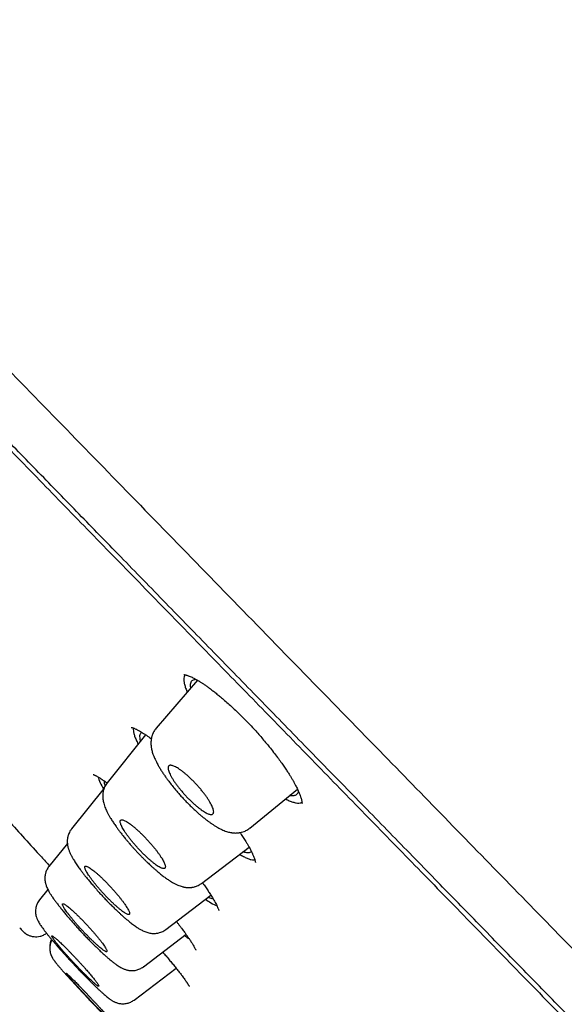
# Model space of a CAD drawing. Units: millimetres. Extents: x 8 to 1177, y 12 to 901.
# Drawn here: x 83 to 98, y 841 to 869 of the extents above; entities that cross this region are included whole.
import ezdxf

# ---------------------------------------------------------------- set-up
doc = ezdxf.new("R2010")
doc.units = ezdxf.units.MM

msp = doc.modelspace()

# ---------------------------------------------------------------- linework, layer by layer
at = {"color": 7, "linetype": 'Continuous', "lineweight": 30}
for p, q in [((87.927, 850.308), (86.787, 848.983)), ((87.582, 850.457), (87.557, 850.399)), ((86.163, 848.986), (86.157, 848.946)), ((86.497, 848.801), (85.435, 847.476)), ((85.351, 847.325), (84.451, 846.202)), ((89.371, 846.223), (90.689, 847.301)), ((84.649, 846.457), (84.652, 846.453)), ((84.336, 845.804), (83.827, 845.169)), ((88.038, 844.699), (89.353, 845.701)), ((83.831, 845.166), (83.831, 845.168)), ((83.796, 844.533), (83.565, 844.246)), ((87.055, 843.427), (88.299, 844.374)), ((86.435, 842.398), (87.612, 843.295)), ((86.434, 842.4), (86.433, 842.4)), ((86.178, 841.477), (87.337, 842.36))]:
    msp.add_line(p, q, dxfattribs=at)
for points, knots in [([(174.286, 790.395), (173.915, 791.058), (173.173, 792.385), (172.055, 794.374), (170.931, 796.359), (169.799, 798.34), (168.657, 800.314), (167.524, 802.244), (166.399, 804.128), (165.282, 805.965), (164.147, 807.792), (162.997, 809.608), (161.829, 811.414), (160.646, 813.208), (159.445, 814.991), (158.228, 816.762), (156.994, 818.52), (155.75, 820.255), (154.498, 821.968), (153.237, 823.657), (151.96, 825.335), (150.66, 827.01), (149.337, 828.684), (147.99, 830.357), (146.629, 832.018), (145.252, 833.668), (143.869, 835.297), (142.481, 836.906), (141.088, 838.494), (139.682, 840.072), (138.174, 841.739), (136.562, 843.493), (134.843, 845.33), (133.109, 847.153), (131.361, 848.96), (129.599, 850.753), (127.879, 852.477), (126.201, 854.133), (124.568, 855.722), (122.925, 857.301), (121.271, 858.868), (119.608, 860.425), (117.835, 862.062), (115.95, 863.779), (113.952, 865.572), (111.94, 867.351), (109.901, 869.126), (107.835, 870.9), (105.742, 872.67), (103.635, 874.425), (101.515, 876.164), (99.381, 877.888), (97.235, 879.595), (95.166, 881.216), (93.175, 882.752), (91.265, 884.205), (89.345, 885.644), (87.415, 887.07), (85.475, 888.481), (83.524, 889.877), (81.562, 891.258), (79.657, 892.578), (77.809, 893.836), (76.019, 895.034), (74.22, 896.218), (72.41, 897.386), (70.59, 898.536), (69.027, 899.506), (68.067, 900.085), (67.722, 900.294)], [0, 0, 0, 0, 0.0147329, 0.0294669, 0.0442012, 0.0589353, 0.0736684, 0.0884006, 0.10229, 0.1161791, 0.1300679, 0.1439559, 0.1578424, 0.1717267, 0.1856082, 0.1994864, 0.2133607, 0.2272308, 0.2408491, 0.2544648, 0.2680793, 0.2816942, 0.2955584, 0.3094258, 0.3232977, 0.3371754, 0.3510597, 0.3647017, 0.3783482, 0.3919978, 0.4056494, 0.4219017, 0.4381525, 0.4543991, 0.4706402, 0.4868764, 0.5031083, 0.5178293, 0.5325478, 0.5472642, 0.5619789, 0.5766923, 0.591405, 0.6087448, 0.6260854, 0.6434277, 0.6607727, 0.6784754, 0.6961822, 0.7138923, 0.7316049, 0.749319, 0.7670338, 0.7847485, 0.8002481, 0.8157468, 0.8312445, 0.8467413, 0.8622372, 0.8777324, 0.8932271, 0.9087215, 0.9226344, 0.9365465, 0.9504575, 0.9643672, 0.9782757, 0.9921832, 1, 1, 1, 1]), ([(53.806, 888.712), (53.812, 888.704), (53.827, 888.683), (53.94, 888.558), (54.133, 888.351), (54.405, 888.062), (54.752, 887.696), (55.175, 887.253), (55.7, 886.705), (56.342, 886.036), (57.116, 885.232), (57.989, 884.327), (58.956, 883.325), (60.016, 882.228), (61.111, 881.097), (62.223, 879.949), (63.339, 878.797), (64.514, 877.585), (65.747, 876.314), (67.037, 874.986), (68.379, 873.603), (69.772, 872.169), (71.212, 870.687), (72.698, 869.159), (74.225, 867.589), (75.792, 865.978), (77.395, 864.33), (79.032, 862.648), (80.793, 860.84), (82.679, 858.903), (84.692, 856.837), (86.732, 854.744), (88.793, 852.629), (90.872, 850.497), (92.862, 848.456), (94.758, 846.513), (96.555, 844.671), (98.35, 842.832), (100.139, 840.999), (101.92, 839.176), (103.688, 837.365), (105.441, 835.571), (107.175, 833.796), (108.887, 832.044), (110.574, 830.319), (112.232, 828.624), (113.859, 826.961), (115.45, 825.335), (117.091, 823.659), (118.769, 821.944), (120.473, 820.206), (122.113, 818.532), (123.683, 816.93), (125.187, 815.397), (126.124, 814.442), (126.593, 813.965)], [0, 0, 0, 0, 0.012668, 0.03062, 0.048572, 0.066522, 0.084473, 0.102424, 0.120375, 0.141317, 0.162262, 0.183206, 0.204149, 0.225092, 0.246035, 0.263987, 0.281938, 0.29989, 0.317842, 0.335795, 0.353746, 0.371697, 0.389649, 0.4076, 0.425551, 0.443503, 0.461454, 0.479406, 0.497359, 0.518302, 0.539246, 0.560189, 0.581132, 0.602074, 0.623017, 0.640968, 0.65892, 0.676872, 0.694824, 0.712776, 0.730729, 0.748681, 0.766633, 0.784585, 0.802537, 0.820489, 0.83844, 0.856391, 0.874342, 0.895285, 0.916227, 0.93717, 0.958113, 0.979057, 1, 1, 1, 1]), ([(134.526, 803.998), (134.525, 803.999), (134.518, 804.003), (134.467, 804.05), (134.37, 804.142), (134.229, 804.279), (134.05, 804.456), (133.831, 804.674), (133.58, 804.924), (133.302, 805.202), (133.001, 805.505), (132.669, 805.84), (132.304, 806.207), (131.909, 806.606), (131.468, 807.052), (130.98, 807.547), (130.441, 808.093), (129.867, 808.676), (129.258, 809.293), (128.616, 809.946), (127.938, 810.634), (127.246, 811.338), (126.543, 812.052), (125.836, 812.772), (125.103, 813.519), (124.345, 814.291), (123.561, 815.089), (122.73, 815.936), (121.849, 816.833), (120.918, 817.783), (119.96, 818.76), (118.976, 819.763), (117.967, 820.792), (116.931, 821.85), (115.899, 822.904), (114.876, 823.949), (113.87, 824.978), (112.849, 826.021), (111.815, 827.078), (110.767, 828.15), (109.675, 829.267), (108.538, 830.429), (107.356, 831.638), (106.162, 832.86), (104.954, 834.095), (103.733, 835.344), (102.498, 836.607), (101.287, 837.848), (100.104, 839.059), (98.954, 840.238), (97.802, 841.418), (96.649, 842.6), (95.494, 843.783), (94.305, 845.002), (93.082, 846.256), (91.827, 847.542), (90.573, 848.827), (89.32, 850.111), (88.068, 851.394), (86.819, 852.675), (85.612, 853.914), (84.449, 855.108), (83.333, 856.254), (82.228, 857.389), (81.134, 858.513), (80.052, 859.625), (78.997, 860.708), (77.969, 861.763), (76.97, 862.79), (75.983, 863.804), (75.008, 864.806), (74.046, 865.795), (73.096, 866.771), (72.162, 867.731), (71.233, 868.687), (70.311, 869.636), (69.397, 870.577), (68.505, 871.496), (67.634, 872.393), (66.785, 873.267), (65.971, 874.106), (65.192, 874.91), (64.445, 875.679), (63.721, 876.425), (63.018, 877.15), (62.337, 877.852), (61.678, 878.532), (61.045, 879.186), (60.428, 879.824), (59.832, 880.44), (59.257, 881.036), (58.71, 881.602), (58.194, 882.138), (57.707, 882.643), (57.257, 883.11), (56.844, 883.539), (56.465, 883.933), (56.115, 884.297), (55.793, 884.633), (55.499, 884.939), (55.234, 885.216), (54.998, 885.464), (54.789, 885.684), (54.609, 885.876), (54.46, 886.036), (54.343, 886.162), (54.261, 886.253), (54.215, 886.306), (54.209, 886.316), (54.207, 886.319)], [0, 0, 0, 0, 0.001412, 0.011599, 0.021771, 0.031937, 0.042107, 0.052291, 0.062444, 0.071719, 0.080978, 0.09023, 0.099481, 0.108738, 0.118009, 0.1282, 0.138358, 0.148493, 0.158614, 0.16873, 0.178851, 0.189022, 0.198336, 0.207632, 0.216916, 0.226197, 0.235481, 0.244777, 0.254882, 0.264974, 0.275063, 0.285158, 0.295269, 0.305406, 0.315627, 0.324979, 0.334299, 0.343594, 0.352874, 0.362145, 0.371416, 0.381496, 0.391566, 0.401637, 0.41172, 0.421825, 0.431965, 0.442172, 0.451508, 0.460815, 0.470102, 0.479379, 0.488654, 0.497935, 0.508017, 0.518097, 0.528186, 0.538295, 0.548436, 0.558621, 0.568817, 0.578125, 0.587404, 0.596664, 0.605911, 0.615156, 0.624406, 0.633247, 0.642087, 0.650934, 0.659795, 0.668677, 0.677586, 0.686531, 0.695415, 0.704685, 0.713937, 0.723178, 0.732417, 0.74166, 0.750915, 0.759747, 0.768586, 0.777438, 0.786309, 0.795206, 0.804136, 0.813104, 0.821992, 0.831265, 0.840522, 0.84977, 0.859017, 0.86827, 0.877536, 0.886359, 0.895186, 0.904025, 0.91288, 0.921759, 0.930667, 0.939612, 0.948522, 0.957819, 0.967094, 0.976352, 0.985602, 0.99485, 1, 1, 1, 1]), ([(54.453, 885.879), (54.457, 885.873), (54.466, 885.859), (54.544, 885.771), (54.676, 885.627), (54.864, 885.426), (55.104, 885.171), (55.391, 884.869), (55.721, 884.524), (56.088, 884.141), (56.501, 883.711), (56.957, 883.236), (57.469, 882.704), (58.04, 882.111), (58.673, 881.455), (59.353, 880.751), (60.081, 879.998), (60.856, 879.196), (61.66, 878.365), (62.489, 877.51), (63.336, 876.636), (64.218, 875.726), (65.135, 874.781), (66.107, 873.779), (67.136, 872.719), (68.222, 871.6), (69.343, 870.446), (70.498, 869.257), (71.688, 868.032), (72.887, 866.799), (74.09, 865.562), (75.291, 864.328), (76.512, 863.073), (77.754, 861.798), (79.039, 860.477), (80.368, 859.112), (81.74, 857.704), (83.128, 856.278), (84.532, 854.836), (85.956, 853.375), (87.369, 851.926), (88.765, 850.493), (90.139, 849.085), (91.516, 847.673), (92.896, 846.259), (93.818, 845.314), (94.279, 844.842)], [0, 0, 0, 0, 0.018297, 0.041756, 0.065215, 0.088705, 0.112254, 0.135814, 0.157922, 0.179956, 0.20194, 0.223898, 0.245855, 0.269396, 0.292883, 0.316347, 0.339818, 0.363325, 0.386905, 0.409066, 0.431145, 0.453165, 0.475154, 0.497135, 0.52061, 0.544035, 0.567443, 0.590863, 0.614328, 0.637919, 0.660124, 0.682259, 0.70435, 0.726427, 0.748516, 0.771885, 0.795218, 0.818546, 0.841906, 0.865332, 0.888956, 0.911226, 0.933435, 0.955613, 0.977791, 1, 1, 1, 1]), ([(87.55, 850.46), (87.55, 850.46), (87.549, 850.46), (87.553, 850.46), (87.559, 850.46), (87.567, 850.459), (87.577, 850.458), (87.587, 850.456), (87.598, 850.454), (87.611, 850.451), (87.628, 850.446), (87.65, 850.44), (87.682, 850.428), (87.724, 850.412), (87.776, 850.389), (87.825, 850.364), (87.871, 850.339), (87.91, 850.318), (87.94, 850.3), (87.964, 850.286), (87.988, 850.271), (88.015, 850.254), (88.056, 850.228), (88.113, 850.19), (88.186, 850.14), (88.266, 850.082), (88.352, 850.017), (88.444, 849.945), (88.542, 849.865), (88.652, 849.773), (88.775, 849.666), (88.909, 849.544), (89.047, 849.412), (89.19, 849.272), (89.336, 849.122), (89.47, 848.979), (89.593, 848.843), (89.702, 848.718), (89.809, 848.592), (89.92, 848.457), (90.031, 848.318), (90.138, 848.177), (90.233, 848.048), (90.314, 847.933), (90.384, 847.83), (90.443, 847.739), (90.494, 847.657), (90.538, 847.584), (90.573, 847.525), (90.599, 847.477), (90.62, 847.438), (90.642, 847.397), (90.666, 847.349), (90.696, 847.288), (90.727, 847.22), (90.755, 847.152), (90.776, 847.093), (90.792, 847.042), (90.804, 846.998), (90.811, 846.962), (90.815, 846.934), (90.816, 846.916), (90.816, 846.907), (90.816, 846.904), (90.816, 846.904), (90.816, 846.904)], [0, 0, 0, 0, 0.003967, 0.013522, 0.022511, 0.032728, 0.041939, 0.049603, 0.055857, 0.062847, 0.071439, 0.081629, 0.09217, 0.112089, 0.129916, 0.145631, 0.15919, 0.170536, 0.177895, 0.18388, 0.189707, 0.196698, 0.204855, 0.22054, 0.237769, 0.255844, 0.274763, 0.294524, 0.31512, 0.336546, 0.362535, 0.389321, 0.416859, 0.445165, 0.474252, 0.504062, 0.526905, 0.55017, 0.573672, 0.59626, 0.62464, 0.651026, 0.67541, 0.69779, 0.718168, 0.736559, 0.753487, 0.76927, 0.78393, 0.79315, 0.801863, 0.811125, 0.822894, 0.837208, 0.858019, 0.878119, 0.897559, 0.914704, 0.932656, 0.950672, 0.966808, 0.980922, 0.992727, 0.99676, 1, 1, 1, 1]), ([(87.557, 850.399), (87.554, 850.376), (87.548, 850.33), (87.558, 850.244), (87.583, 850.143), (87.612, 850.055), (87.637, 849.996), (87.645, 849.98)], [0, 0, 0, 0, 0.227253, 0.453398, 0.680354, 0.910019, 1, 1, 1, 1]), ([(87.741, 850.092), (87.739, 850.118), (87.734, 850.169), (87.743, 850.23), (87.765, 850.278), (87.799, 850.309), (87.84, 850.327), (87.871, 850.329), (87.886, 850.331)], [0, 0, 0, 0, 0.174697, 0.356568, 0.537339, 0.718658, 0.864805, 1, 1, 1, 1]), ([(86.096, 849.005), (86.096, 849.005), (86.096, 849.005), (86.1, 849.004), (86.107, 849.003), (86.118, 849), (86.132, 848.996), (86.15, 848.99), (86.169, 848.983), (86.193, 848.974), (86.224, 848.96), (86.262, 848.942), (86.305, 848.919), (86.354, 848.891), (86.411, 848.858), (86.472, 848.819), (86.535, 848.776), (86.595, 848.734), (86.636, 848.703), (86.654, 848.69)], [0, 0, 0, 0, 0.042458, 0.07907, 0.113262, 0.154759, 0.203827, 0.256043, 0.304068, 0.347757, 0.416416, 0.483, 0.550725, 0.624423, 0.704222, 0.785492, 0.864282, 0.940588, 1, 1, 1, 1]), ([(86.157, 848.946), (86.158, 848.923), (86.161, 848.876), (86.183, 848.789), (86.221, 848.687), (86.257, 848.604), (86.284, 848.552), (86.289, 848.542)], [0, 0, 0, 0, 0.237689, 0.473095, 0.708184, 0.944929, 1, 1, 1, 1]), ([(86.79, 848.982), (86.777, 848.966), (86.755, 848.938), (86.73, 848.9), (86.715, 848.872), (86.706, 848.854), (86.698, 848.837), (86.69, 848.817), (86.68, 848.792), (86.671, 848.764), (86.662, 848.731), (86.654, 848.695), (86.648, 848.653), (86.644, 848.605), (86.643, 848.555), (86.646, 848.511), (86.65, 848.47), (86.657, 848.428), (86.667, 848.377), (86.682, 848.323), (86.698, 848.272), (86.715, 848.225), (86.734, 848.179), (86.759, 848.121), (86.796, 848.045), (86.841, 847.96), (86.893, 847.872), (86.946, 847.787), (87, 847.705), (87.056, 847.625), (87.122, 847.534), (87.203, 847.429), (87.291, 847.319), (87.376, 847.22), (87.453, 847.132), (87.535, 847.043), (87.62, 846.953), (87.708, 846.864), (87.796, 846.779), (87.88, 846.7), (87.959, 846.629), (88.034, 846.565), (88.104, 846.508), (88.17, 846.456), (88.235, 846.408), (88.298, 846.362), (88.361, 846.32), (88.425, 846.279), (88.491, 846.241), (88.549, 846.209), (88.606, 846.182), (88.665, 846.156), (88.725, 846.133), (88.785, 846.115), (88.831, 846.105), (88.867, 846.099), (88.899, 846.094), (88.94, 846.09), (88.984, 846.089), (89.025, 846.09), (89.06, 846.094), (89.099, 846.1), (89.153, 846.111), (89.212, 846.131), (89.268, 846.157), (89.32, 846.187), (89.352, 846.211), (89.369, 846.224)], [0, 0, 0, 0, 0.01348, 0.023786, 0.02997, 0.033719, 0.037468, 0.042409, 0.04855, 0.055822, 0.062774, 0.071818, 0.081285, 0.094311, 0.108029, 0.118899, 0.127211, 0.139741, 0.153497, 0.168811, 0.185171, 0.196521, 0.208609, 0.226438, 0.247166, 0.272567, 0.295753, 0.317872, 0.33907, 0.359412, 0.378962, 0.408347, 0.439159, 0.46051, 0.482507, 0.505148, 0.528423, 0.55232, 0.575863, 0.598255, 0.619508, 0.639642, 0.658675, 0.676778, 0.694774, 0.712793, 0.730862, 0.749617, 0.768807, 0.788702, 0.802476, 0.819886, 0.839481, 0.855406, 0.869576, 0.876211, 0.884156, 0.894099, 0.905962, 0.916663, 0.924753, 0.9313, 0.944047, 0.959487, 0.971632, 0.985168, 1, 1, 1, 1]), ([(86.362, 848.632), (86.361, 848.634), (86.35, 848.667), (86.342, 848.717), (86.338, 848.782), (86.352, 848.829), (86.371, 848.856), (86.39, 848.864), (86.396, 848.866)], [0, 0, 0, 0, 0.013507, 0.242405, 0.467882, 0.692005, 0.916878, 1, 1, 1, 1]), ([(88.376, 846.677), (88.375, 846.666), (88.374, 846.645), (88.363, 846.622), (88.344, 846.607), (88.318, 846.6), (88.284, 846.602), (88.244, 846.612), (88.199, 846.63), (88.148, 846.657), (88.092, 846.69), (88.033, 846.731), (87.97, 846.778), (87.905, 846.831), (87.837, 846.889), (87.769, 846.952), (87.699, 847.019), (87.63, 847.09), (87.562, 847.164), (87.496, 847.24), (87.432, 847.316), (87.372, 847.393), (87.317, 847.469), (87.267, 847.543), (87.223, 847.614), (87.186, 847.68), (87.156, 847.741), (87.134, 847.796), (87.121, 847.843), (87.116, 847.883), (87.119, 847.915), (87.131, 847.939), (87.15, 847.954), (87.177, 847.96), (87.211, 847.957), (87.251, 847.946), (87.297, 847.928), (87.349, 847.901), (87.405, 847.867), (87.464, 847.826), (87.527, 847.778), (87.593, 847.725), (87.661, 847.667), (87.729, 847.603), (87.799, 847.535), (87.868, 847.464), (87.936, 847.39), (88.002, 847.315), (88.065, 847.238), (88.125, 847.161), (88.18, 847.085), (88.23, 847.012), (88.273, 846.942), (88.309, 846.876), (88.338, 846.816), (88.359, 846.762), (88.372, 846.715), (88.374, 846.689), (88.376, 846.677)], [0, 0, 0, 0, 0.017712, 0.035424, 0.053587, 0.071804, 0.089966, 0.107641, 0.125369, 0.143042, 0.160324, 0.177658, 0.194938, 0.212077, 0.229269, 0.246406, 0.263718, 0.281087, 0.298399, 0.316143, 0.333948, 0.351694, 0.369946, 0.388261, 0.406515, 0.425109, 0.443766, 0.462362, 0.480971, 0.49964, 0.51825, 0.536553, 0.554913, 0.573216, 0.591042, 0.608921, 0.626746, 0.644129, 0.661563, 0.678943, 0.696092, 0.713293, 0.73044, 0.747663, 0.764943, 0.782166, 0.799758, 0.817409, 0.835003, 0.853104, 0.871269, 0.889373, 0.907797, 0.926283, 0.944709, 0.963119, 0.981588, 1, 1, 1, 1]), ([(81.545, 847.722), (81.548, 847.72), (81.566, 847.699), (81.705, 847.543), (81.955, 847.266), (82.302, 846.882), (82.707, 846.434), (83.154, 845.94), (83.543, 845.511), (83.766, 845.266), (83.839, 845.185)], [0, 0, 0, 0, 0.022885, 0.173076, 0.323302, 0.473591, 0.623734, 0.774083, 0.925195, 1, 1, 1, 1]), ([(85.048, 847.705), (85.048, 847.705), (85.047, 847.705), (85.055, 847.703), (85.066, 847.698), (85.08, 847.693), (85.098, 847.685), (85.119, 847.674), (85.146, 847.66), (85.178, 847.642), (85.213, 847.621), (85.251, 847.597), (85.293, 847.569), (85.342, 847.535), (85.388, 847.502), (85.42, 847.479), (85.432, 847.47)], [0, 0, 0, 0, 0.0269733, 0.1090098, 0.1836906, 0.2498963, 0.3083731, 0.3721048, 0.4455998, 0.5271215, 0.6059222, 0.6801812, 0.7665762, 0.8522167, 0.9452849, 1, 1, 1, 1]), ([(85.182, 847.639), (85.196, 847.59), (85.221, 847.503), (85.3, 847.366), (85.334, 847.305)], [0, 0, 0, 0, 0.554453, 1, 1, 1, 1]), ([(85.437, 847.477), (85.422, 847.458), (85.395, 847.422), (85.366, 847.365), (85.346, 847.315), (85.333, 847.274), (85.326, 847.243), (85.32, 847.214), (85.316, 847.186), (85.313, 847.156), (85.312, 847.123), (85.312, 847.08), (85.316, 847.025), (85.326, 846.967), (85.341, 846.903), (85.361, 846.838), (85.387, 846.773), (85.414, 846.71), (85.446, 846.646), (85.482, 846.579), (85.517, 846.518), (85.551, 846.463), (85.582, 846.414), (85.613, 846.367), (85.647, 846.318), (85.685, 846.262), (85.732, 846.197), (85.789, 846.122), (85.844, 846.05), (85.894, 845.988), (85.93, 845.943), (85.961, 845.906), (85.985, 845.877), (86.004, 845.855), (86.024, 845.83), (86.054, 845.796), (86.094, 845.749), (86.143, 845.695), (86.195, 845.637), (86.249, 845.579), (86.303, 845.522), (86.356, 845.466), (86.404, 845.417), (86.442, 845.379), (86.47, 845.352), (86.492, 845.329), (86.518, 845.304), (86.553, 845.271), (86.597, 845.229), (86.651, 845.179), (86.711, 845.125), (86.773, 845.07), (86.831, 845.021), (86.883, 844.978), (86.933, 844.938), (86.98, 844.901), (87.026, 844.867), (87.071, 844.834), (87.125, 844.798), (87.182, 844.761), (87.245, 844.722), (87.312, 844.686), (87.38, 844.654), (87.446, 844.628), (87.498, 844.612), (87.539, 844.601), (87.57, 844.595), (87.607, 844.589), (87.649, 844.585), (87.693, 844.583), (87.733, 844.585), (87.768, 844.589), (87.805, 844.594), (87.841, 844.603), (87.881, 844.615), (87.925, 844.631), (87.98, 844.658), (88.017, 844.684), (88.038, 844.699)], [0, 0, 0, 0, 0.015748, 0.029488, 0.041027, 0.050237, 0.057051, 0.06191, 0.070173, 0.076775, 0.082789, 0.094539, 0.10918, 0.125684, 0.142691, 0.16423, 0.18382, 0.202562, 0.222791, 0.242791, 0.262415, 0.27684, 0.290598, 0.303509, 0.316161, 0.331, 0.34829, 0.368015, 0.390038, 0.403631, 0.41506, 0.424335, 0.431464, 0.436454, 0.441306, 0.450079, 0.462076, 0.476628, 0.491385, 0.506147, 0.520917, 0.535696, 0.549462, 0.559902, 0.566921, 0.571641, 0.57847, 0.587861, 0.599823, 0.614367, 0.631501, 0.649285, 0.665692, 0.680717, 0.694359, 0.709462, 0.722416, 0.735621, 0.750821, 0.771952, 0.790068, 0.812276, 0.83529, 0.855678, 0.872832, 0.881047, 0.889407, 0.89843, 0.909011, 0.920183, 0.929622, 0.937231, 0.944589, 0.953641, 0.961519, 0.971104, 0.984006, 1, 1, 1, 1]), ([(85.383, 847.394), (85.379, 847.404), (85.365, 847.44), (85.356, 847.485), (85.358, 847.511), (85.359, 847.523)], [0, 0, 0, 0, 0.1821, 0.63004, 1, 1, 1, 1]), ([(90.358, 847.03), (90.393, 847.013), (90.467, 846.977), (90.565, 846.941), (90.655, 846.919), (90.732, 846.914), (90.785, 846.92), (90.808, 846.933), (90.814, 846.937)], [0, 0, 0, 0, 0.170167, 0.357505, 0.548559, 0.737321, 0.923871, 1, 1, 1, 1]), ([(90.711, 847.253), (90.71, 847.241), (90.707, 847.208), (90.686, 847.168), (90.653, 847.136), (90.611, 847.119), (90.563, 847.113), (90.518, 847.115), (90.485, 847.122), (90.474, 847.125)], [0, 0, 0, 0, 0.1027263, 0.2903401, 0.4755317, 0.6250465, 0.7735288, 0.9218521, 1, 1, 1, 1]), ([(86.838, 845.546), (86.822, 845.567), (86.792, 845.609), (86.738, 845.676), (86.68, 845.747), (86.616, 845.821), (86.549, 845.895), (86.481, 845.968), (86.412, 846.039), (86.342, 846.106), (86.273, 846.17), (86.206, 846.23), (86.14, 846.284), (86.079, 846.331), (86.021, 846.372), (85.969, 846.405), (85.922, 846.429), (85.882, 846.446), (85.849, 846.453), (85.824, 846.452), (85.806, 846.442), (85.796, 846.423), (85.795, 846.396), (85.801, 846.361), (85.815, 846.319), (85.837, 846.27), (85.866, 846.216), (85.902, 846.156), (85.944, 846.092), (85.991, 846.025), (86.044, 845.954), (86.101, 845.881), (86.162, 845.808), (86.227, 845.733), (86.293, 845.659), (86.362, 845.587), (86.431, 845.516), (86.501, 845.449), (86.57, 845.385), (86.637, 845.326), (86.702, 845.273), (86.763, 845.225), (86.82, 845.185), (86.872, 845.153), (86.919, 845.129), (86.958, 845.113), (86.991, 845.106), (87.016, 845.108), (87.033, 845.119), (87.042, 845.138), (87.043, 845.166), (87.036, 845.201), (87.021, 845.244), (86.999, 845.293), (86.969, 845.348), (86.932, 845.41), (86.889, 845.475), (86.855, 845.523), (86.838, 845.546)], [0, 0, 0, 0, 0.015554, 0.031108, 0.048486, 0.065918, 0.083295, 0.1008, 0.118362, 0.135868, 0.153669, 0.17153, 0.189333, 0.207472, 0.225671, 0.243812, 0.262172, 0.280593, 0.298955, 0.317319, 0.335743, 0.354108, 0.372264, 0.390477, 0.408633, 0.426466, 0.444354, 0.462186, 0.479722, 0.49731, 0.514844, 0.532228, 0.549666, 0.567049, 0.584493, 0.601993, 0.619437, 0.637135, 0.654891, 0.672589, 0.690627, 0.708726, 0.726766, 0.745077, 0.763449, 0.781761, 0.80015, 0.818598, 0.836988, 0.855228, 0.873524, 0.891764, 0.909779, 0.92785, 0.945864, 0.963891, 0.981975, 1, 1, 1, 1]), ([(84.451, 846.202), (84.436, 846.181), (84.407, 846.142), (84.376, 846.08), (84.357, 846.026), (84.345, 845.982), (84.339, 845.949), (84.335, 845.917), (84.332, 845.878), (84.332, 845.827), (84.338, 845.773), (84.346, 845.728), (84.353, 845.696), (84.361, 845.668), (84.37, 845.638), (84.382, 845.605), (84.396, 845.568), (84.414, 845.53), (84.431, 845.493), (84.447, 845.461), (84.463, 845.433), (84.479, 845.403), (84.501, 845.365), (84.529, 845.32), (84.563, 845.266), (84.599, 845.212), (84.636, 845.158), (84.671, 845.109), (84.703, 845.066), (84.731, 845.028), (84.765, 844.983), (84.809, 844.926), (84.867, 844.854), (84.936, 844.768), (85.019, 844.67), (85.111, 844.563), (85.21, 844.452), (85.309, 844.345), (85.405, 844.243), (85.497, 844.148), (85.586, 844.06), (85.669, 843.979), (85.741, 843.911), (85.802, 843.855), (85.851, 843.81), (85.896, 843.771), (85.935, 843.737), (85.969, 843.707), (86.004, 843.678), (86.043, 843.646), (86.088, 843.611), (86.136, 843.573), (86.188, 843.535), (86.238, 843.5), (86.283, 843.471), (86.321, 843.447), (86.359, 843.426), (86.4, 843.403), (86.448, 843.38), (86.501, 843.359), (86.554, 843.341), (86.608, 843.328), (86.661, 843.32), (86.715, 843.317), (86.77, 843.318), (86.828, 843.326), (86.886, 843.34), (86.943, 843.36), (87.001, 843.389), (87.037, 843.414), (87.055, 843.427)], [0, 0, 0, 0, 0.016337, 0.030605, 0.042539, 0.051972, 0.058823, 0.064047, 0.073781, 0.086033, 0.099937, 0.111677, 0.119376, 0.127648, 0.136565, 0.146833, 0.15919, 0.173417, 0.185626, 0.195684, 0.204822, 0.214886, 0.2259, 0.243115, 0.260349, 0.276792, 0.292423, 0.306557, 0.318527, 0.328486, 0.339009, 0.355577, 0.375041, 0.397392, 0.422624, 0.45069, 0.479115, 0.506448, 0.532709, 0.557915, 0.582067, 0.605158, 0.627176, 0.64286, 0.657279, 0.670372, 0.682138, 0.692579, 0.702485, 0.714485, 0.728801, 0.744667, 0.76164, 0.779728, 0.796257, 0.809459, 0.821002, 0.83532, 0.851613, 0.868699, 0.885107, 0.898762, 0.912672, 0.922998, 0.934642, 0.948316, 0.959858, 0.972409, 0.985842, 1, 1, 1, 1]), ([(89.104, 846.101), (89.108, 846.095), (89.141, 846.048), (89.194, 845.967), (89.257, 845.866), (89.308, 845.782), (89.347, 845.713), (89.379, 845.656), (89.401, 845.613), (89.416, 845.582), (89.428, 845.559), (89.44, 845.534), (89.454, 845.503), (89.471, 845.465), (89.487, 845.425), (89.5, 845.389), (89.509, 845.362), (89.516, 845.337), (89.522, 845.314), (89.526, 845.295), (89.528, 845.283), (89.528, 845.276), (89.528, 845.273), (89.528, 845.273), (89.528, 845.273)], [0, 0, 0, 0, 0.015246, 0.111535, 0.204634, 0.277666, 0.342916, 0.400356, 0.449967, 0.477138, 0.501209, 0.52791, 0.564349, 0.610521, 0.668927, 0.721206, 0.767046, 0.815439, 0.872111, 0.910793, 0.944985, 0.973354, 0.996024, 1, 1, 1, 1]), ([(89.093, 845.503), (89.101, 845.498), (89.148, 845.468), (89.225, 845.428), (89.323, 845.382), (89.408, 845.355), (89.472, 845.342), (89.502, 845.346), (89.513, 845.347)], [0, 0, 0, 0, 0.038301, 0.244352, 0.452038, 0.663154, 0.872896, 1, 1, 1, 1]), ([(89.413, 845.588), (89.413, 845.587), (89.409, 845.575), (89.391, 845.561), (89.36, 845.545), (89.319, 845.54), (89.268, 845.546), (89.224, 845.557), (89.193, 845.569), (89.185, 845.572)], [0, 0, 0, 0, 0.006828, 0.191224, 0.377293, 0.562101, 0.746762, 0.932391, 1, 1, 1, 1]), ([(83.829, 845.17), (83.816, 845.152), (83.792, 845.12), (83.765, 845.068), (83.745, 845.021), (83.733, 844.98), (83.725, 844.945), (83.719, 844.909), (83.715, 844.869), (83.714, 844.827), (83.717, 844.784), (83.722, 844.746), (83.729, 844.714), (83.735, 844.689), (83.743, 844.661), (83.754, 844.626), (83.774, 844.578), (83.797, 844.528), (83.823, 844.482), (83.845, 844.444), (83.862, 844.415), (83.877, 844.391), (83.891, 844.369), (83.911, 844.34), (83.937, 844.301), (83.975, 844.248), (84.021, 844.184), (84.077, 844.111), (84.141, 844.03), (84.211, 843.944), (84.285, 843.854), (84.363, 843.761), (84.446, 843.666), (84.532, 843.569), (84.621, 843.47), (84.711, 843.372), (84.803, 843.274), (84.894, 843.18), (84.981, 843.09), (85.066, 843.005), (85.146, 842.926), (85.228, 842.848), (85.308, 842.773), (85.386, 842.701), (85.456, 842.64), (85.516, 842.589), (85.563, 842.551), (85.601, 842.521), (85.635, 842.494), (85.673, 842.466), (85.717, 842.436), (85.762, 842.406), (85.808, 842.379), (85.847, 842.359), (85.885, 842.341), (85.921, 842.327), (85.958, 842.315), (85.997, 842.305), (86.037, 842.297), (86.079, 842.293), (86.126, 842.291), (86.18, 842.294), (86.234, 842.304), (86.287, 842.319), (86.337, 842.339), (86.387, 842.365), (86.418, 842.387), (86.434, 842.398)], [0, 0, 0, 0, 0.012749, 0.024276, 0.0344, 0.042991, 0.049968, 0.055393, 0.0654, 0.075211, 0.084079, 0.094503, 0.101555, 0.107199, 0.115695, 0.126997, 0.140442, 0.16113, 0.180406, 0.192986, 0.203576, 0.211866, 0.219447, 0.22819, 0.243651, 0.261775, 0.282566, 0.305893, 0.329913, 0.354062, 0.378346, 0.40277, 0.427344, 0.452088, 0.477002, 0.501981, 0.527047, 0.551797, 0.575878, 0.599303, 0.622081, 0.644221, 0.669957, 0.694788, 0.718392, 0.739529, 0.758048, 0.769778, 0.782339, 0.796673, 0.813375, 0.832349, 0.849977, 0.865429, 0.875098, 0.886041, 0.896963, 0.906362, 0.915139, 0.924267, 0.933869, 0.944689, 0.956853, 0.9668, 0.977373, 0.988478, 1, 1, 1, 1]), ([(85.826, 844.256), (85.809, 844.277), (85.776, 844.319), (85.72, 844.387), (85.659, 844.458), (85.594, 844.533), (85.526, 844.607), (85.457, 844.68), (85.388, 844.75), (85.319, 844.819), (85.252, 844.883), (85.186, 844.943), (85.124, 844.997), (85.065, 845.045), (85.011, 845.087), (84.963, 845.121), (84.92, 845.147), (84.884, 845.165), (84.855, 845.174), (84.834, 845.175), (84.821, 845.167), (84.815, 845.15), (84.818, 845.126), (84.828, 845.093), (84.846, 845.053), (84.871, 845.007), (84.904, 844.954), (84.943, 844.896), (84.988, 844.833), (85.038, 844.766), (85.093, 844.696), (85.153, 844.624), (85.216, 844.55), (85.281, 844.476), (85.349, 844.402), (85.418, 844.329), (85.487, 844.258), (85.556, 844.191), (85.623, 844.126), (85.689, 844.067), (85.751, 844.013), (85.809, 843.965), (85.863, 843.924), (85.911, 843.891), (85.953, 843.865), (85.989, 843.848), (86.017, 843.839), (86.038, 843.839), (86.051, 843.847), (86.056, 843.864), (86.053, 843.89), (86.042, 843.923), (86.023, 843.963), (85.997, 844.01), (85.964, 844.064), (85.924, 844.123), (85.879, 844.187), (85.843, 844.233), (85.826, 844.256)], [0, 0, 0, 0, 0.016024, 0.032049, 0.049619, 0.067244, 0.084813, 0.102457, 0.120157, 0.137801, 0.155623, 0.173504, 0.191327, 0.209355, 0.227442, 0.245472, 0.26364, 0.281868, 0.300037, 0.318216, 0.336454, 0.354634, 0.372692, 0.390807, 0.408866, 0.426727, 0.444644, 0.462505, 0.480179, 0.497908, 0.515581, 0.533157, 0.550787, 0.568361, 0.585969, 0.603632, 0.621239, 0.638998, 0.656815, 0.674575, 0.692541, 0.710567, 0.728534, 0.746671, 0.764866, 0.783004, 0.801195, 0.819445, 0.837637, 0.855745, 0.87391, 0.892018, 0.909993, 0.928024, 0.945998, 0.96398, 0.982019, 1, 1, 1, 1]), ([(94.279, 844.842), (94.764, 844.344), (95.735, 843.349), (97.19, 841.859), (98.64, 840.373), (100.087, 838.89), (101.531, 837.412), (102.939, 835.97), (104.31, 834.568), (105.638, 833.209), (106.952, 831.865), (108.25, 830.537), (109.555, 829.202), (110.864, 827.864), (112.172, 826.527), (113.458, 825.212), (114.721, 823.922), (115.961, 822.655), (117.151, 821.44), (118.29, 820.277), (119.376, 819.169), (120.432, 818.092), (121.457, 817.047), (122.467, 816.018), (123.458, 815.008), (124.426, 814.021), (125.357, 813.073), (126.249, 812.164), (127.102, 811.296), (127.895, 810.49), (128.629, 809.745), (129.306, 809.059), (129.94, 808.416), (130.532, 807.817), (131.09, 807.253), (131.611, 806.726), (132.092, 806.24), (132.523, 805.805), (132.905, 805.421), (133.236, 805.089), (133.511, 804.816), (133.731, 804.598), (133.9, 804.434), (134.019, 804.32), (134.088, 804.256), (134.097, 804.251), (134.101, 804.249)], [0, 0, 0, 0, 0.023489, 0.046946, 0.070409, 0.093913, 0.117494, 0.14116, 0.163416, 0.185622, 0.207807, 0.230001, 0.252232, 0.275624, 0.299005, 0.322409, 0.345869, 0.369418, 0.393051, 0.415291, 0.4375, 0.459703, 0.481927, 0.504199, 0.527555, 0.550948, 0.574411, 0.597971, 0.62166, 0.645323, 0.667507, 0.689644, 0.711757, 0.733872, 0.756013, 0.77936, 0.802742, 0.826188, 0.849727, 0.873389, 0.897091, 0.91933, 0.941498, 0.963619, 0.985719, 1, 1, 1, 1]), ([(88.064, 844.719), (88.079, 844.697), (88.122, 844.639), (88.186, 844.547), (88.255, 844.443), (88.319, 844.344), (88.374, 844.252), (88.417, 844.176), (88.451, 844.112), (88.475, 844.062), (88.493, 844.02), (88.504, 843.993), (88.51, 843.976), (88.513, 843.966), (88.516, 843.957), (88.518, 843.95), (88.518, 843.948), (88.518, 843.949), (88.518, 843.949)], [0, 0, 0, 0, 0.054596, 0.151702, 0.250194, 0.349951, 0.450804, 0.552661, 0.629659, 0.707014, 0.7792, 0.84317, 0.872755, 0.902139, 0.931352, 0.962076, 0.994692, 1, 1, 1, 1]), ([(88.36, 844.274), (88.352, 844.273), (88.33, 844.272), (88.283, 844.285), (88.239, 844.305), (88.219, 844.314)], [0, 0, 0, 0, 0.255518, 0.667713, 1, 1, 1, 1]), ([(83.568, 844.245), (83.555, 844.227), (83.53, 844.193), (83.503, 844.14), (83.484, 844.094), (83.473, 844.056), (83.466, 844.027), (83.459, 843.987), (83.455, 843.934), (83.458, 843.869), (83.468, 843.81), (83.485, 843.749), (83.509, 843.689), (83.541, 843.628), (83.572, 843.577), (83.601, 843.534), (83.635, 843.486), (83.674, 843.433), (83.72, 843.373), (83.771, 843.309), (83.826, 843.242), (83.882, 843.174), (83.944, 843.101), (84.011, 843.023), (84.083, 842.939), (84.16, 842.852), (84.245, 842.758), (84.333, 842.661), (84.424, 842.563), (84.514, 842.466), (84.603, 842.371), (84.69, 842.28), (84.774, 842.192), (84.854, 842.111), (84.928, 842.036), (84.999, 841.965), (85.066, 841.899), (85.132, 841.836), (85.194, 841.777), (85.255, 841.719), (85.309, 841.671), (85.356, 841.629), (85.398, 841.593), (85.443, 841.556), (85.484, 841.523), (85.521, 841.497), (85.551, 841.477), (85.579, 841.459), (85.603, 841.445), (85.627, 841.433), (85.654, 841.421), (85.69, 841.406), (85.732, 841.393), (85.779, 841.383), (85.826, 841.377), (85.877, 841.375), (85.931, 841.379), (85.985, 841.389), (86.037, 841.404), (86.085, 841.423), (86.132, 841.448), (86.162, 841.469), (86.177, 841.48)], [0, 0, 0, 0, 0.012793, 0.024058, 0.033564, 0.041154, 0.046738, 0.050906, 0.064642, 0.078667, 0.090912, 0.103203, 0.124912, 0.148865, 0.167892, 0.186169, 0.2066, 0.227951, 0.249999, 0.273856, 0.295776, 0.316091, 0.33785, 0.361893, 0.383696, 0.407135, 0.432158, 0.457378, 0.482282, 0.506843, 0.53103, 0.554811, 0.578165, 0.601027, 0.622678, 0.642914, 0.665355, 0.685826, 0.706363, 0.728573, 0.751734, 0.767827, 0.784396, 0.803353, 0.824829, 0.840586, 0.853838, 0.86481, 0.87443, 0.880936, 0.888235, 0.897413, 0.908222, 0.918586, 0.928245, 0.937708, 0.948253, 0.959898, 0.969288, 0.979162, 0.989432, 1, 1, 1, 1]), ([(85.152, 843.239), (85.134, 843.261), (85.098, 843.304), (85.038, 843.372), (84.974, 843.444), (84.907, 843.518), (84.838, 843.592), (84.769, 843.665), (84.701, 843.735), (84.633, 843.802), (84.568, 843.865), (84.506, 843.923), (84.448, 843.975), (84.394, 844.022), (84.346, 844.061), (84.303, 844.093), (84.267, 844.117), (84.238, 844.133), (84.216, 844.14), (84.203, 844.139), (84.197, 844.13), (84.198, 844.112), (84.208, 844.086), (84.225, 844.052), (84.25, 844.012), (84.282, 843.964), (84.32, 843.91), (84.365, 843.852), (84.415, 843.788), (84.47, 843.721), (84.529, 843.65), (84.592, 843.578), (84.658, 843.504), (84.725, 843.429), (84.794, 843.356), (84.863, 843.284), (84.932, 843.214), (84.999, 843.147), (85.064, 843.084), (85.126, 843.026), (85.184, 842.974), (85.237, 842.928), (85.285, 842.889), (85.327, 842.858), (85.363, 842.834), (85.391, 842.819), (85.412, 842.812), (85.426, 842.814), (85.431, 842.824), (85.429, 842.842), (85.419, 842.869), (85.401, 842.903), (85.376, 842.944), (85.344, 842.992), (85.305, 843.046), (85.259, 843.106), (85.209, 843.17), (85.171, 843.216), (85.152, 843.239)], [0, 0, 0, 0, 0.0163597, 0.0327193, 0.0504312, 0.0681992, 0.0859108, 0.1036656, 0.1214774, 0.1392323, 0.157085, 0.1749956, 0.1928487, 0.2108116, 0.2288328, 0.2467962, 0.2648322, 0.2829264, 0.3009629, 0.3190025, 0.3370998, 0.3551396, 0.3731123, 0.3911419, 0.4091145, 0.4269801, 0.4449018, 0.462767, 0.4805318, 0.4983524, 0.5161167, 0.5338303, 0.5515999, 0.5693131, 0.5870474, 0.6048383, 0.6225724, 0.640391, 0.658267, 0.6760858, 0.694016, 0.7120043, 0.7299349, 0.7479544, 0.7660322, 0.7840523, 0.802099, 0.8202036, 0.8382506, 0.8562506, 0.8743076, 0.8923075, 0.9102356, 0.9282201, 0.9461478, 0.9640797, 0.9820687, 1, 1, 1, 1]), ([(88.152, 844.262), (88.201, 844.229), (88.321, 844.146), (88.423, 844.092), (88.46, 844.088), (88.462, 844.088)], [0, 0, 0, 0, 0.394106, 0.958159, 1, 1, 1, 1]), ([(83.019, 843.473), (83.033, 843.458), (83.061, 843.427), (83.098, 843.388), (83.127, 843.36), (83.148, 843.341), (83.163, 843.329), (83.178, 843.317), (83.193, 843.307), (83.208, 843.298), (83.225, 843.288), (83.248, 843.276), (83.279, 843.262), (83.32, 843.248), (83.367, 843.235), (83.426, 843.227), (83.499, 843.226), (83.568, 843.236), (83.629, 843.253), (83.676, 843.272), (83.721, 843.295), (83.748, 843.315), (83.76, 843.323)], [0, 0, 0, 0, 0.108717, 0.225888, 0.335473, 0.387497, 0.433412, 0.470008, 0.491922, 0.510051, 0.526099, 0.542278, 0.576117, 0.61191, 0.650017, 0.698396, 0.759852, 0.833479, 0.874353, 0.917471, 0.962415, 1, 1, 1, 1]), ([(87.346, 843.649), (87.362, 843.629), (87.395, 843.586), (87.443, 843.524), (87.49, 843.461), (87.533, 843.404), (87.569, 843.355), (87.597, 843.316), (87.618, 843.286), (87.634, 843.264), (87.649, 843.243), (87.666, 843.219), (87.686, 843.189), (87.709, 843.155), (87.734, 843.118), (87.765, 843.069), (87.798, 843.017), (87.828, 842.966), (87.85, 842.925), (87.866, 842.894), (87.877, 842.871), (87.883, 842.856), (87.885, 842.851), (87.885, 842.852), (87.885, 842.852)], [0, 0, 0, 0, 0.047285, 0.101616, 0.157075, 0.208562, 0.252671, 0.289365, 0.318615, 0.337748, 0.357231, 0.382927, 0.414831, 0.452935, 0.497226, 0.546926, 0.630458, 0.706363, 0.77465, 0.835643, 0.893238, 0.948673, 0.981771, 1, 1, 1, 1]), ([(85.112, 841.915), (85.123, 841.906), (85.146, 841.888), (85.169, 841.872), (85.186, 841.862), (85.197, 841.858), (85.204, 841.858), (85.206, 841.864), (85.203, 841.875), (85.196, 841.891), (85.184, 841.911), (85.168, 841.936), (85.147, 841.965), (85.122, 841.999), (85.093, 842.036), (85.06, 842.078), (85.024, 842.122), (84.985, 842.169), (84.942, 842.22), (84.896, 842.272), (84.849, 842.327), (84.799, 842.383), (84.747, 842.44), (84.694, 842.499), (84.641, 842.557), (84.586, 842.615), (84.531, 842.674), (84.477, 842.731), (84.423, 842.787), (84.37, 842.841), (84.318, 842.894), (84.268, 842.944), (84.22, 842.992), (84.174, 843.036), (84.131, 843.077), (84.091, 843.114), (84.054, 843.147), (84.021, 843.176), (83.991, 843.2), (83.966, 843.22), (83.945, 843.235), (83.928, 843.246), (83.916, 843.251), (83.908, 843.251), (83.905, 843.247), (83.907, 843.237), (83.913, 843.223), (83.924, 843.203), (83.939, 843.18), (83.958, 843.152), (83.982, 843.119), (84.01, 843.082), (84.042, 843.042), (84.077, 842.999), (84.116, 842.952), (84.158, 842.902), (84.203, 842.85), (84.25, 842.796), (84.3, 842.74), (84.351, 842.683), (84.403, 842.625), (84.457, 842.567), (84.511, 842.508), (84.566, 842.45), (84.621, 842.392), (84.674, 842.336), (84.728, 842.281), (84.78, 842.228), (84.831, 842.177), (84.879, 842.129), (84.926, 842.084), (84.969, 842.043), (85.01, 842.005), (85.047, 841.971), (85.082, 841.94), (85.102, 841.924), (85.112, 841.915)], [0, 0, 0, 0, 0.016817, 0.033824, 0.047062, 0.060392, 0.074012, 0.087733, 0.100964, 0.114431, 0.127897, 0.141609, 0.154813, 0.168251, 0.18169, 0.195372, 0.208541, 0.221944, 0.235347, 0.248993, 0.262134, 0.27551, 0.288885, 0.302503, 0.315637, 0.329005, 0.342373, 0.355984, 0.369132, 0.382516, 0.3959, 0.409528, 0.422708, 0.436124, 0.44954, 0.463202, 0.476415, 0.489867, 0.503318, 0.517015, 0.53025, 0.543578, 0.557196, 0.570915, 0.58415, 0.597477, 0.611094, 0.624811, 0.638024, 0.651473, 0.664922, 0.678615, 0.691795, 0.705209, 0.718623, 0.732279, 0.745428, 0.75881, 0.772193, 0.785818, 0.798951, 0.812319, 0.825687, 0.839297, 0.852439, 0.865816, 0.879192, 0.892813, 0.905973, 0.91937, 0.932767, 0.946409, 0.959569, 0.972965, 0.986361, 1, 1, 1, 1]), ([(87.57, 843.262), (87.605, 843.235), (87.654, 843.197), (87.692, 843.172), (87.703, 843.165)], [0, 0, 0, 0, 0.708774, 1, 1, 1, 1]), ([(83.912, 843.139), (83.902, 843.119), (83.882, 843.081), (83.865, 843.023), (83.855, 842.975), (83.851, 842.935), (83.85, 842.903), (83.851, 842.874), (83.854, 842.84), (83.859, 842.804), (83.871, 842.755), (83.884, 842.717), (83.898, 842.686), (83.907, 842.667), (83.918, 842.647), (83.928, 842.629), (83.942, 842.607), (83.958, 842.584), (83.976, 842.56), (83.995, 842.535), (84.014, 842.511), (84.032, 842.489), (84.06, 842.455), (84.101, 842.407), (84.158, 842.342), (84.221, 842.27), (84.294, 842.189), (84.376, 842.098), (84.468, 841.998), (84.569, 841.888), (84.666, 841.783), (84.756, 841.687), (84.836, 841.6), (84.92, 841.511), (85.007, 841.42), (85.096, 841.326), (85.186, 841.231), (85.277, 841.136), (85.367, 841.042), (85.456, 840.951), (85.54, 840.864), (85.62, 840.783), (85.689, 840.714), (85.746, 840.658), (85.792, 840.613), (85.83, 840.577), (85.861, 840.548), (85.887, 840.524), (85.908, 840.505), (85.932, 840.485), (85.964, 840.46), (85.993, 840.44), (86.024, 840.421), (86.057, 840.404), (86.097, 840.386), (86.14, 840.372), (86.184, 840.362), (86.228, 840.356), (86.273, 840.354), (86.322, 840.355), (86.379, 840.364), (86.444, 840.381), (86.514, 840.411), (86.557, 840.441), (86.58, 840.457)], [0, 0, 0, 0, 0.012312, 0.023837, 0.033045, 0.039879, 0.04572, 0.051116, 0.056058, 0.064577, 0.071466, 0.084779, 0.089352, 0.09402, 0.099343, 0.107063, 0.117387, 0.130279, 0.143337, 0.155341, 0.169584, 0.182517, 0.195154, 0.223219, 0.250467, 0.277137, 0.304546, 0.332874, 0.362129, 0.392313, 0.423435, 0.444722, 0.466461, 0.488851, 0.511987, 0.535863, 0.560458, 0.585746, 0.611699, 0.638296, 0.665535, 0.693427, 0.721972, 0.74585, 0.767689, 0.787514, 0.805349, 0.821214, 0.835123, 0.849, 0.862982, 0.878985, 0.887313, 0.895692, 0.904597, 0.913705, 0.922516, 0.931005, 0.939156, 0.947853, 0.958453, 0.97085, 0.984814, 1, 1, 1, 1]), ([(83.897, 843.157), (83.894, 843.152), (83.883, 843.129), (83.871, 843.09), (83.86, 843.044), (83.855, 843.009), (83.853, 842.983), (83.852, 842.961), (83.853, 842.948), (83.853, 842.942)], [0, 0, 0, 0, 0.072334, 0.325193, 0.532884, 0.694984, 0.822873, 0.930111, 1, 1, 1, 1]), ([(86.969, 842.805), (87.001, 842.768), (87.063, 842.695), (87.15, 842.59), (87.234, 842.489), (87.314, 842.39), (87.389, 842.296), (87.459, 842.206), (87.516, 842.131), (87.56, 842.071), (87.593, 842.026), (87.619, 841.987), (87.638, 841.96), (87.651, 841.94), (87.662, 841.924), (87.671, 841.908), (87.681, 841.892), (87.69, 841.878), (87.696, 841.866), (87.697, 841.864), (87.698, 841.863)], [0, 0, 0, 0, 0.071392, 0.142184, 0.214951, 0.289694, 0.366405, 0.445062, 0.524778, 0.580636, 0.632053, 0.679027, 0.72156, 0.743441, 0.76607, 0.795922, 0.833403, 0.880777, 0.936346, 1, 1, 1, 1]), ([(85.577, 840.855), (85.583, 840.85), (85.595, 840.84), (85.603, 840.835), (85.606, 840.836), (85.604, 840.842), (85.597, 840.852), (85.585, 840.868), (85.569, 840.888), (85.549, 840.913), (85.524, 840.942), (85.495, 840.975), (85.463, 841.012), (85.427, 841.053), (85.387, 841.097), (85.345, 841.145), (85.299, 841.195), (85.252, 841.247), (85.202, 841.301), (85.15, 841.357), (85.097, 841.414), (85.043, 841.472), (84.988, 841.531), (84.933, 841.589), (84.878, 841.647), (84.824, 841.704), (84.771, 841.76), (84.718, 841.814), (84.668, 841.866), (84.62, 841.915), (84.574, 841.963), (84.53, 842.007), (84.49, 842.047), (84.453, 842.084), (84.42, 842.117), (84.39, 842.146), (84.364, 842.17), (84.343, 842.189), (84.326, 842.204), (84.313, 842.215), (84.305, 842.22), (84.301, 842.22), (84.303, 842.216), (84.308, 842.206), (84.319, 842.192), (84.334, 842.173), (84.353, 842.149), (84.377, 842.121), (84.404, 842.089), (84.436, 842.053), (84.471, 842.013), (84.51, 841.969), (84.552, 841.923), (84.596, 841.874), (84.643, 841.822), (84.693, 841.768), (84.744, 841.712), (84.797, 841.656), (84.851, 841.598), (84.906, 841.539), (84.96, 841.481), (85.015, 841.423), (85.07, 841.366), (85.124, 841.309), (85.176, 841.255), (85.226, 841.202), (85.275, 841.152), (85.322, 841.104), (85.366, 841.059), (85.407, 841.018), (85.445, 840.98), (85.48, 840.946), (85.51, 840.917), (85.537, 840.892), (85.56, 840.87), (85.571, 840.86), (85.577, 840.855)], [0, 0, 0, 0, 0.016697, 0.033581, 0.046825, 0.060069, 0.073697, 0.087326, 0.100569, 0.113811, 0.127438, 0.141065, 0.1543, 0.167536, 0.181156, 0.194776, 0.208003, 0.22123, 0.234841, 0.248453, 0.261673, 0.274894, 0.288498, 0.302103, 0.315322, 0.32854, 0.342143, 0.355746, 0.368968, 0.38219, 0.395797, 0.409404, 0.422633, 0.435863, 0.449478, 0.463093, 0.476331, 0.489569, 0.503192, 0.516815, 0.530058, 0.543302, 0.55693, 0.570558, 0.583802, 0.597045, 0.610673, 0.624301, 0.637539, 0.650777, 0.6644, 0.678022, 0.691252, 0.704482, 0.718096, 0.73171, 0.744932, 0.758155, 0.771761, 0.785367, 0.798585, 0.811804, 0.825407, 0.839009, 0.85223, 0.865451, 0.879055, 0.89266, 0.905886, 0.919111, 0.932721, 0.946331, 0.959556, 0.972781, 0.986391, 1, 1, 1, 1]), ([(87.698, 841.861), (87.699, 841.859), (87.7, 841.855), (87.698, 841.854), (87.697, 841.854)], [0, 0, 0, 0, 0.633543, 1, 1, 1, 1])]:
    msp.add_open_spline(points, degree=3, knots=knots, dxfattribs=at)

doc.saveas('drawing.dxf')
